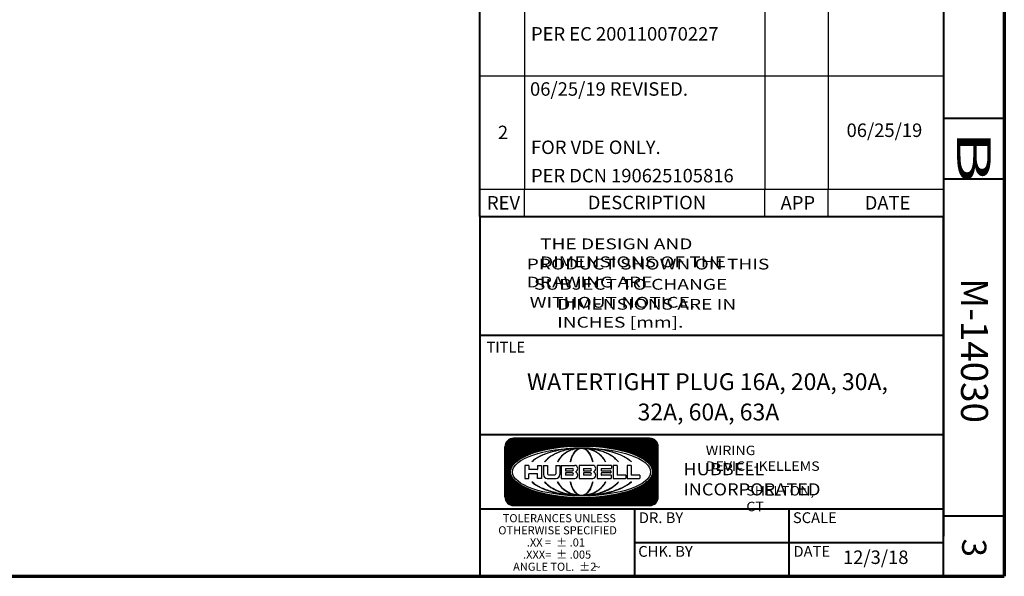
# Paper-space layout 'Sheet3' of a CAD drawing. Units: inches. Extents: x 0 to 16.4, y 0 to 10.4.
# Drawn here: x 9.1 to 16.4, y 0 to 4.1 of the extents above; entities that cross this region are included whole.
import ezdxf

# ---------------------------------------------------------------- set-up
doc = ezdxf.new("R2010")
doc.units = ezdxf.units.IN
doc.header["$MEASUREMENT"] = 0
for name, color, linetype, lineweight in [('Border (ANSI)', 7, 'Continuous', 70), ('Hatch (ANSI)', 7, 'Continuous', 18), ('Symbol (ANSI)', 7, 'Continuous', 25), ('Title (ANSI)', 7, 'Continuous', 50)]:
    doc.layers.add(name, color=color, linetype=linetype, lineweight=lineweight)
doc.styles.get("Standard").update_dxf_attribs({"font": 'tahoma.ttf'})

psp = doc.layouts.new('Sheet3')

# ---------------------------------------------------------------- linework, layer by layer
at = {"layer": 'Border (ANSI)', "lineweight": 40}
for p, q in [((12.467, 2.67), (12.467, 10.355)), ((15.905, 10.355), (15.905, 0.2975)), ((15.905, 3.4), (16.355, 3.4)), ((15.905, 2.95), (16.355, 2.95)), ((15.905, 0.45), (16.355, 0.45))]:
    psp.add_line(p, q, dxfattribs=at)
at = {"layer": 'Border (ANSI)'}
for p in [(16.355, 10.355), (0, 0)]:
    psp.add_line(p, (16.355, 0), dxfattribs=at)
at = {"layer": 'Hatch (ANSI)', "linetype": 'Continuous', "lineweight": 18}
for p, q in [((12.6533, 0.9595), (12.7188, 1.025)), ((12.6533, 0.9507), (12.7276, 1.025)), ((12.6533, 0.9419), (12.7365, 1.025)), ((12.6533, 0.933), (12.7453, 1.025)), ((12.6533, 0.9242), (12.7541, 1.025)), ((12.6533, 0.9154), (12.763, 1.025)), ((12.6533, 0.9065), (12.7718, 1.025)), ((12.6533, 0.8977), (12.7807, 1.025)), ((12.6533, 0.8888), (12.7895, 1.025)), ((12.6533, 0.88), (12.7983, 1.025)), ((12.6533, 0.8712), (12.8072, 1.025)), ((12.6533, 0.8623), (12.816, 1.025)), ((12.6533, 0.8535), (12.8248, 1.025)), ((12.6533, 0.8446), (12.8337, 1.025)), ((12.6533, 0.8358), (12.8425, 1.025)), ((12.6533, 0.827), (12.8514, 1.025)), ((12.6533, 0.8181), (12.8602, 1.025)), ((12.6533, 0.8093), (12.869, 1.025)), ((12.6533, 0.8004), (12.8779, 1.025)), ((12.6533, 0.7916), (12.8867, 1.025)), ((12.6533, 0.7828), (12.8956, 1.025)), ((12.6533, 0.7739), (12.9044, 1.025)), ((12.6533, 0.7651), (12.9132, 1.025)), ((12.6551, 0.9702), (12.7081, 1.0232)), ((12.77, 0.873), (12.9221, 1.025)), ((12.7868, 0.8809), (12.9309, 1.025)), ((12.8037, 0.8889), (12.9397, 1.025)), ((12.8205, 0.8969), (12.9486, 1.025)), ((12.8373, 0.9049), (12.9574, 1.025)), ((12.8528, 0.9115), (12.9663, 1.025)), ((12.8651, 0.915), (12.9751, 1.025)), ((12.8773, 0.9184), (12.9839, 1.025)), ((12.8896, 0.9218), (12.9928, 1.025)), ((12.9019, 0.9252), (13.0016, 1.025)), ((12.9141, 0.9287), (13.0105, 1.025)), ((12.9264, 0.9321), (13.0193, 1.025)), ((12.9386, 0.9355), (13.0281, 1.025)), ((12.9509, 0.9389), (13.037, 1.025)), ((12.9624, 0.9416), (13.0458, 1.025)), ((12.9728, 0.9432), (13.0547, 1.025)), ((12.9832, 0.9448), (13.0635, 1.025)), ((12.9937, 0.9463), (13.0723, 1.025)), ((13.0041, 0.9479), (13.0812, 1.025)), ((13.0145, 0.9495), (13.09, 1.025)), ((13.0249, 0.951), (13.0988, 1.025)), ((13.0353, 0.9526), (13.1077, 1.025)), ((13.0457, 0.9542), (13.1165, 1.025)), ((13.0561, 0.9557), (13.1254, 1.025)), ((13.0665, 0.9573), (13.1342, 1.025)), ((13.0769, 0.9589), (13.143, 1.025)), ((13.0871, 0.9602), (13.1519, 1.025)), ((13.0964, 0.9607), (13.1607, 1.025)), ((13.1057, 0.9611), (13.1696, 1.025)), ((13.115, 0.9616), (13.1784, 1.025)), ((13.1242, 0.962), (13.1872, 1.025)), ((13.1335, 0.9625), (13.1961, 1.025)), ((13.1428, 0.9629), (13.2049, 1.025)), ((13.1521, 0.9633), (13.2138, 1.025)), ((13.1614, 0.9638), (13.2226, 1.025)), ((13.1707, 0.9642), (13.2314, 1.025)), ((13.1799, 0.9647), (13.2403, 1.025)), ((13.1892, 0.9651), (13.2491, 1.025)), ((13.1985, 0.9656), (13.2579, 1.025)), ((13.2078, 0.966), (13.2668, 1.025)), ((13.2171, 0.9665), (13.2756, 1.025)), ((13.2259, 0.9665), (13.2845, 1.025)), ((13.2344, 0.9661), (13.2933, 1.025)), ((13.2428, 0.9657), (13.3021, 1.025)), ((13.2512, 0.9652), (13.311, 1.025)), ((13.2597, 0.9648), (13.3198, 1.025)), ((13.2681, 0.9644), (13.3287, 1.025)), ((13.2765, 0.964), (13.3375, 1.025)), ((13.285, 0.9636), (13.3463, 1.025)), ((13.2934, 0.9632), (13.3552, 1.025)), ((13.3018, 0.9628), (13.364, 1.025)), ((13.3103, 0.9624), (13.3729, 1.025)), ((13.3187, 0.962), (13.3817, 1.025)), ((13.3271, 0.9616), (13.3905, 1.025)), ((13.3356, 0.9612), (13.3994, 1.025)), ((13.344, 0.9608), (13.4082, 1.025)), ((13.3524, 0.9604), (13.417, 1.025)), ((13.3606, 0.9597), (13.4259, 1.025)), ((13.3683, 0.9586), (13.4347, 1.025)), ((13.376, 0.9574), (13.4436, 1.025)), ((13.3836, 0.9562), (13.4524, 1.025)), ((13.3913, 0.9551), (13.4612, 1.025)), ((13.399, 0.9539), (13.4701, 1.025)), ((13.4067, 0.9528), (13.4789, 1.025)), ((13.4144, 0.9516), (13.4878, 1.025)), ((13.422, 0.9504), (13.4966, 1.025)), ((13.4297, 0.9493), (13.5054, 1.025)), ((13.4374, 0.9481), (13.5143, 1.025)), ((13.4451, 0.947), (13.5231, 1.025)), ((13.4528, 0.9458), (13.532, 1.025)), ((13.4604, 0.9447), (13.5408, 1.025)), ((13.4681, 0.9435), (13.5496, 1.025)), ((13.4758, 0.9423), (13.5585, 1.025)), ((13.4835, 0.9412), (13.5673, 1.025)), ((13.4905, 0.9394), (13.5761, 1.025)), ((13.4974, 0.9375), (13.585, 1.025)), ((13.5043, 0.9355), (13.5938, 1.025)), ((13.5112, 0.9336), (13.6027, 1.025)), ((13.5182, 0.9317), (13.6115, 1.025)), ((13.5251, 0.9297), (13.6203, 1.025)), ((13.532, 0.9278), (13.6292, 1.025)), ((13.5389, 0.9259), (13.638, 1.025)), ((13.5458, 0.9239), (13.6469, 1.025)), ((13.5527, 0.922), (13.6557, 1.025)), ((13.5596, 0.9201), (13.6645, 1.025)), ((13.5665, 0.9182), (13.6734, 1.025)), ((13.5734, 0.9162), (13.6822, 1.025)), ((13.5803, 0.9143), (13.6911, 1.025)), ((13.5872, 0.9124), (13.6999, 1.025)), ((13.5941, 0.9104), (13.7087, 1.025)), ((13.6001, 0.9075), (13.7176, 1.025)), ((13.6061, 0.9047), (13.7263, 1.0249)), ((13.6121, 0.9019), (13.7337, 1.0234)), ((13.6181, 0.899), (13.741, 1.022)), ((12.6573, 0.9812), (12.6971, 1.021)), ((12.669, 1.0018), (12.6766, 1.0093)), ((13.6241, 0.8962), (13.7484, 1.0205)), ((13.6301, 0.8933), (13.7542, 1.0175)), ((13.6361, 0.8905), (13.7595, 1.0139)), ((13.6421, 0.8876), (13.7648, 1.0104)), ((13.6481, 0.8848), (13.7701, 1.0068)), ((13.6541, 0.8819), (13.7739, 1.0018)), ((13.66, 0.8791), (13.7775, 0.9965)), ((13.666, 0.8763), (13.781, 0.9912)), ((13.672, 0.8734), (13.7846, 0.9859)), ((13.6779, 0.8704), (13.7862, 0.9787)), ((13.6826, 0.8663), (13.7876, 0.9713)), ((13.6873, 0.8622), (13.7891, 0.964)), ((13.692, 0.858), (13.7897, 0.9557)), ((13.6967, 0.8539), (13.7897, 0.9469)), ((13.7014, 0.8498), (13.7897, 0.938)), ((13.7061, 0.8456), (13.7897, 0.9292)), ((13.7108, 0.8415), (13.7897, 0.9203)), ((13.7155, 0.8374), (13.7897, 0.9115)), ((13.7202, 0.8332), (13.7897, 0.9027)), ((13.7249, 0.8291), (13.7897, 0.8938)), ((13.7297, 0.825), (13.7897, 0.885)), ((13.7322, 0.8187), (13.7897, 0.8762)), ((12.6533, 0.7563), (12.708, 0.8109)), ((13.7345, 0.8122), (13.7897, 0.8673)), ((13.7369, 0.8057), (13.7897, 0.8585)), ((13.7392, 0.7992), (13.7897, 0.8496)), ((13.7416, 0.7927), (13.7897, 0.8408)), ((13.7416, 0.7574), (13.7897, 0.8054)), ((13.7439, 0.7862), (13.7897, 0.832)), ((13.7463, 0.7797), (13.7897, 0.8231)), ((13.7466, 0.7712), (13.7897, 0.8143)), ((12.6533, 0.7474), (12.703, 0.7971)), ((12.6533, 0.7386), (12.698, 0.7832)), ((12.6533, 0.7297), (12.696, 0.7724)), ((12.6533, 0.7209), (12.6983, 0.7659)), ((12.6533, 0.7121), (12.7007, 0.7594)), ((12.6533, 0.7032), (12.703, 0.7529)), ((12.6533, 0.6944), (12.7054, 0.7464)), ((12.6533, 0.6855), (12.7077, 0.7399)), ((12.6533, 0.6767), (12.71, 0.7334)), ((13.5358, 0.525), (13.7897, 0.7789)), ((13.5446, 0.525), (13.7897, 0.7701)), ((13.5534, 0.525), (13.7897, 0.7612)), ((13.5623, 0.525), (13.7897, 0.7524)), ((13.5711, 0.525), (13.7897, 0.7436)), ((13.58, 0.525), (13.7897, 0.7347)), ((13.7316, 0.7297), (13.7897, 0.7878)), ((13.7366, 0.7435), (13.7897, 0.7966)), ((12.6533, 0.6679), (12.7124, 0.7269)), ((12.6533, 0.659), (12.7165, 0.7222)), ((12.6533, 0.6502), (12.7212, 0.7181)), ((12.6533, 0.6413), (12.7259, 0.714)), ((12.6533, 0.6325), (12.7307, 0.7098)), ((12.6533, 0.6237), (12.7354, 0.7057)), ((12.6533, 0.6148), (12.7401, 0.7016)), ((12.6533, 0.606), (12.7448, 0.6974)), ((12.6533, 0.5972), (12.7495, 0.6933)), ((12.6534, 0.5884), (12.7542, 0.6892)), ((12.6549, 0.581), (12.7589, 0.685)), ((12.6564, 0.5737), (12.7636, 0.6809)), ((12.6578, 0.5663), (12.769, 0.6775)), ((12.6608, 0.5605), (12.775, 0.6747)), ((12.6644, 0.5552), (12.781, 0.6718)), ((12.6679, 0.5499), (12.787, 0.669)), ((12.6715, 0.5446), (12.793, 0.6661)), ((12.6765, 0.5408), (12.799, 0.6633)), ((12.6818, 0.5372), (12.805, 0.6605)), ((12.6871, 0.5337), (12.811, 0.6576)), ((13.5004, 0.525), (13.6339, 0.6585)), ((13.5092, 0.525), (13.6507, 0.6665)), ((13.5181, 0.525), (13.6676, 0.6745)), ((13.5269, 0.525), (13.7075, 0.7056)), ((13.5888, 0.525), (13.7897, 0.7259)), ((13.5976, 0.525), (13.7897, 0.7171)), ((13.6065, 0.525), (13.7897, 0.7082)), ((13.6153, 0.525), (13.7897, 0.6994)), ((13.6242, 0.525), (13.7897, 0.6905)), ((13.633, 0.525), (13.7897, 0.6817)), ((13.6418, 0.525), (13.7897, 0.6729)), ((13.6507, 0.525), (13.7897, 0.664)), ((12.6924, 0.5301), (12.817, 0.6548)), ((12.6996, 0.5285), (12.823, 0.6519)), ((12.707, 0.5271), (12.829, 0.6491)), ((12.7143, 0.5256), (12.835, 0.6462)), ((12.7226, 0.525), (12.841, 0.6434)), ((12.7314, 0.525), (12.847, 0.6405)), ((12.7403, 0.525), (12.8535, 0.6383)), ((12.7491, 0.525), (12.8604, 0.6363)), ((12.7579, 0.525), (12.8674, 0.6344)), ((12.7668, 0.525), (12.8743, 0.6325)), ((12.7756, 0.525), (12.8812, 0.6306)), ((12.7845, 0.525), (12.8881, 0.6286)), ((12.7933, 0.525), (12.895, 0.6267)), ((12.8021, 0.525), (12.9019, 0.6248)), ((12.811, 0.525), (12.9088, 0.6228)), ((12.8198, 0.525), (12.9157, 0.6209)), ((12.8287, 0.525), (12.9226, 0.619)), ((12.8375, 0.525), (12.9295, 0.617)), ((12.8463, 0.525), (12.9364, 0.6151)), ((12.8552, 0.525), (12.9434, 0.6132)), ((12.864, 0.525), (12.9503, 0.6113)), ((12.8729, 0.525), (12.9572, 0.6093)), ((12.8817, 0.525), (12.9647, 0.608)), ((12.8905, 0.525), (12.9724, 0.6069)), ((12.8994, 0.525), (12.9801, 0.6057)), ((12.9082, 0.525), (12.9878, 0.6046)), ((12.917, 0.525), (12.9955, 0.6034)), ((12.9259, 0.525), (13.0031, 0.6023)), ((12.9347, 0.525), (13.0108, 0.6011)), ((12.9436, 0.525), (13.0185, 0.5999)), ((12.9524, 0.525), (13.0262, 0.5988)), ((12.9612, 0.525), (13.0339, 0.5976)), ((12.9701, 0.525), (13.0415, 0.5965)), ((12.9789, 0.525), (13.0492, 0.5953)), ((12.9878, 0.525), (13.0569, 0.5941)), ((12.9966, 0.525), (13.0646, 0.593)), ((13.0054, 0.525), (13.0723, 0.5918)), ((13.0143, 0.525), (13.0799, 0.5907)), ((13.0231, 0.525), (13.0879, 0.5897)), ((13.032, 0.525), (13.0963, 0.5893)), ((13.0408, 0.525), (13.1047, 0.5889)), ((13.0496, 0.525), (13.1132, 0.5885)), ((13.0585, 0.525), (13.1216, 0.5881)), ((13.0673, 0.525), (13.13, 0.5877)), ((13.0761, 0.525), (13.1385, 0.5873)), ((13.085, 0.525), (13.1469, 0.5869)), ((13.0938, 0.525), (13.1553, 0.5865)), ((13.1027, 0.525), (13.1638, 0.5861)), ((13.1115, 0.525), (13.1722, 0.5857)), ((13.1203, 0.525), (13.1806, 0.5853)), ((13.1292, 0.525), (13.1891, 0.5849)), ((13.138, 0.525), (13.1975, 0.5845)), ((13.1469, 0.525), (13.2059, 0.5841)), ((13.1822, 0.525), (13.2415, 0.5843)), ((13.1911, 0.525), (13.2508, 0.5847)), ((13.1999, 0.525), (13.2601, 0.5852)), ((13.2087, 0.525), (13.2694, 0.5856)), ((13.2176, 0.525), (13.2786, 0.5861)), ((13.2264, 0.525), (13.2879, 0.5865)), ((13.2352, 0.525), (13.2972, 0.587)), ((13.2441, 0.525), (13.3065, 0.5874)), ((13.2529, 0.525), (13.3158, 0.5879)), ((13.2618, 0.525), (13.3251, 0.5883)), ((13.2706, 0.525), (13.3343, 0.5888)), ((13.2794, 0.525), (13.3436, 0.5892)), ((13.2883, 0.525), (13.3529, 0.5896)), ((13.2971, 0.525), (13.3627, 0.5906)), ((13.306, 0.525), (13.3731, 0.5922)), ((13.3148, 0.525), (13.3835, 0.5938)), ((13.3236, 0.525), (13.394, 0.5953)), ((13.3325, 0.525), (13.4044, 0.5969)), ((13.3413, 0.525), (13.4148, 0.5985)), ((13.3501, 0.525), (13.4252, 0.6)), ((13.359, 0.525), (13.4356, 0.6016)), ((13.3678, 0.525), (13.446, 0.6032)), ((13.3767, 0.525), (13.4564, 0.6047)), ((13.3855, 0.525), (13.4668, 0.6063)), ((13.3943, 0.525), (13.4772, 0.6079)), ((13.4032, 0.525), (13.4881, 0.61)), ((13.412, 0.525), (13.5004, 0.6134)), ((13.4209, 0.525), (13.5127, 0.6168)), ((13.4297, 0.525), (13.5249, 0.6202)), ((13.4385, 0.525), (13.5372, 0.6237)), ((13.4474, 0.525), (13.5495, 0.6271)), ((13.4562, 0.525), (13.5617, 0.6305)), ((13.4651, 0.525), (13.574, 0.634)), ((13.4739, 0.525), (13.5863, 0.6374)), ((13.4827, 0.525), (13.6003, 0.6426)), ((13.4916, 0.525), (13.6171, 0.6505)), ((13.6595, 0.525), (13.7897, 0.6552)), ((13.6683, 0.525), (13.7897, 0.6463)), ((13.6772, 0.525), (13.7897, 0.6375)), ((13.686, 0.525), (13.7897, 0.6287)), ((13.6949, 0.525), (13.7897, 0.6198)), ((13.7037, 0.525), (13.7897, 0.611)), ((13.7125, 0.525), (13.7897, 0.6021)), ((13.7214, 0.525), (13.7897, 0.5933)), ((13.1557, 0.525), (13.2144, 0.5837)), ((13.1645, 0.525), (13.2229, 0.5834)), ((13.1734, 0.525), (13.2322, 0.5839)), ((13.7313, 0.5261), (13.7886, 0.5834)), ((13.7424, 0.5283), (13.7864, 0.5723)), ((13.7579, 0.535), (13.7797, 0.5568))]:
    psp.add_line(p, q, dxfattribs=at)
at = {"layer": 'Symbol (ANSI)'}
for p, q in [((12.467, 6.6587), (12.467, 2.8722)), ((12.799, 6.6587), (12.799, 2.8722)), ((14.579, 6.6587), (14.579, 2.8722)), ((15.05, 6.6587), (15.05, 2.8722)), ((15.904, 6.6587), (15.904, 2.8722)), ((12.467, 3.7136), (15.904, 3.7136)), ((12.467, 2.67), (12.467, 2.8722)), ((12.467, 2.8722), (15.904, 2.8722)), ((12.799, 2.67), (12.799, 2.8722)), ((14.579, 2.67), (14.579, 2.8722)), ((15.05, 2.67), (15.05, 2.8722)), ((15.904, 2.67), (15.904, 2.8722)), ((12.467, 2.67), (15.904, 2.67))]:
    psp.add_line(p, q, dxfattribs=at)
at = {"layer": 'Title (ANSI)', "lineweight": 40}
for p, q in [((12.467, 2.67), (15.905, 2.67)), ((12.467, 2.67), (12.467, 0)), ((15.905, 0.0022), (15.905, 2.67)), ((12.467, 1.79), (15.905, 1.79)), ((15.905, 1.05), (12.467, 1.05)), ((12.467, 0.5), (15.905, 0.5)), ((13.613, 0.5), (13.613, 0)), ((14.759, 0.5), (14.759, 0)), ((13.613, 0.25), (15.905, 0.25))]:
    psp.add_line(p, q, dxfattribs=at)
at = {"layer": 'Title (ANSI)', "color": 7, "linetype": 'Continuous', "lineweight": 25}
for p, q in [((13.7258, 1.025), (12.7172, 1.025)), ((12.6533, 0.5889), (12.6533, 0.9611)), ((13.7897, 0.5889), (13.7897, 0.9611)), ((12.8317, 0.8233), (12.801, 0.8233)), ((12.801, 0.8233), (12.801, 0.7267)), ((12.8317, 0.8233), (12.8317, 0.7943)), ((12.8948, 0.8233), (12.9255, 0.8233)), ((12.8948, 0.8233), (12.8948, 0.7943)), ((12.9255, 0.8233), (12.9255, 0.7267)), ((12.9391, 0.8233), (12.9698, 0.8233)), ((12.9391, 0.8233), (12.9391, 0.7551)), ((12.9698, 0.8233), (12.9698, 0.7593)), ((13.03, 0.8233), (13.03, 0.7593)), ((13.03, 0.8233), (13.0607, 0.8233)), ((13.0607, 0.8233), (13.0607, 0.7551)), ((13.0709, 0.8233), (13.1704, 0.8233)), ((13.0709, 0.8233), (13.0709, 0.7267)), ((13.3039, 0.8233), (13.2045, 0.8233)), ((13.2045, 0.8233), (13.2045, 0.7267)), ((13.4408, 0.8233), (13.3368, 0.8233)), ((13.3368, 0.8233), (13.3368, 0.7267)), ((13.4425, 0.8216), (13.4425, 0.8017)), ((13.455, 0.8233), (13.455, 0.7267)), ((13.484, 0.8233), (13.455, 0.8233)), ((13.4857, 0.8216), (13.4857, 0.7534)), ((13.5584, 0.8233), (13.5584, 0.7267)), ((13.5874, 0.8233), (13.5584, 0.8233)), ((13.5891, 0.8216), (13.5891, 0.7534)), ((12.8317, 0.7267), (12.8317, 0.7602)), ((12.8931, 0.7926), (12.8334, 0.7926)), ((12.8334, 0.7619), (12.8931, 0.7619)), ((12.8948, 0.7267), (12.8948, 0.7602)), ((12.9768, 0.7523), (13.023, 0.7523)), ((13.1016, 0.7983), (13.1016, 0.7847)), ((13.1016, 0.7653), (13.1016, 0.7517)), ((13.1033, 0.8), (13.1533, 0.8)), ((13.1033, 0.783), (13.1533, 0.783)), ((13.1533, 0.7671), (13.1033, 0.7671)), ((13.1533, 0.75), (13.1033, 0.75)), ((13.2351, 0.7983), (13.2351, 0.7847)), ((13.2351, 0.7653), (13.2351, 0.7517)), ((13.2368, 0.8), (13.2868, 0.8)), ((13.2368, 0.783), (13.2868, 0.783)), ((13.2868, 0.7671), (13.2368, 0.7671)), ((13.2868, 0.75), (13.2368, 0.75)), ((13.3675, 0.7983), (13.3675, 0.7847)), ((13.3675, 0.7653), (13.3675, 0.7517)), ((13.3692, 0.8), (13.4408, 0.8)), ((13.3692, 0.783), (13.4363, 0.783)), ((13.4363, 0.7671), (13.3692, 0.7671)), ((13.4408, 0.75), (13.3692, 0.75)), ((13.438, 0.7813), (13.438, 0.7688)), ((13.4425, 0.7284), (13.4425, 0.7483)), ((13.5476, 0.7517), (13.4874, 0.7517)), ((13.5493, 0.75), (13.5493, 0.7284)), ((13.651, 0.7517), (13.5908, 0.7517)), ((13.6527, 0.75), (13.6527, 0.7284)), ((12.801, 0.7267), (12.8317, 0.7267)), ((12.9255, 0.7267), (12.8948, 0.7267)), ((12.9675, 0.7267), (13.0323, 0.7267)), ((13.0709, 0.7267), (13.1704, 0.7267)), ((13.2045, 0.7267), (13.3039, 0.7267)), ((13.3368, 0.7267), (13.4408, 0.7267)), ((13.455, 0.7267), (13.5476, 0.7267)), ((13.5584, 0.7267), (13.651, 0.7267)), ((12.7172, 0.525), (13.7258, 0.525))]:
    psp.add_line(p, q, dxfattribs=at)
for centre, radius, start, end in [((12.7172, 0.9611), 0.0639, 90, 180), ((13.7258, 0.9611), 0.0639, 360, 90), ((13.1704, 0.8006), 0.0227, 356.41668, 90), ((13.3039, 0.8006), 0.0227, 356.41668, 90), ((13.4408, 0.8216), 0.0017, 360, 90), ((13.484, 0.8216), 0.0017, 360, 90), ((13.5874, 0.8216), 0.0017, 0, 90), ((12.8334, 0.7943), 0.0017, 180, 270), ((12.8334, 0.7602), 0.0017, 90, 180), ((12.8931, 0.7943), 0.0017, 270, 360), ((12.8931, 0.7602), 0.0017, 360, 90), ((12.9675, 0.7551), 0.0284, 180, 270), ((12.9768, 0.7593), 0.00705, 180, 270), ((13.023, 0.7593), 0.00705, 270, 0), ((13.0323, 0.7551), 0.0284, 270, 360), ((13.1033, 0.7983), 0.0017, 90, 180), ((13.1033, 0.7847), 0.0017, 180, 270), ((13.1033, 0.7653), 0.0017, 90, 180), ((13.1033, 0.7517), 0.0017, 180, 270), ((13.1533, 0.7915), 0.00852, 270, 90), ((13.1533, 0.7585), 0.00852, 270, 90), ((13.1704, 0.7494), 0.0227, 270, 3.58332), ((13.1793, 0.775), 0.0017, 111.5289, 248.4711), ((13.1704, 0.7977), 0.0227, 291.5289, 3.58332), ((13.1704, 0.7523), 0.0227, 356.41668, 68.4711), ((13.2368, 0.7983), 0.0017, 90, 180), ((13.2368, 0.7847), 0.0017, 180, 270), ((13.2368, 0.7653), 0.0017, 90, 180), ((13.2368, 0.7517), 0.0017, 180, 270), ((13.2868, 0.7915), 0.00852, 270, 90), ((13.2868, 0.7585), 0.00852, 270, 90), ((13.3039, 0.7494), 0.0227, 270, 3.58332), ((13.3129, 0.775), 0.0017, 111.5289, 248.4711), ((13.3039, 0.7977), 0.0227, 291.5289, 3.58332), ((13.3039, 0.7523), 0.0227, 356.41668, 68.4711), ((13.3692, 0.7983), 0.0017, 90, 180), ((13.3692, 0.7847), 0.0017, 180, 270), ((13.3692, 0.7653), 0.0017, 90, 180), ((13.3692, 0.7517), 0.0017, 180, 270), ((13.4363, 0.7813), 0.0017, 0, 90), ((13.4363, 0.7813), 0.0017, 360, 90), ((13.4363, 0.7688), 0.0017, 270, 0), ((13.4408, 0.8017), 0.0017, 270, 0), ((13.4408, 0.7483), 0.0017, 0, 90), ((13.4874, 0.7534), 0.0017, 180, 270), ((13.5476, 0.75), 0.0017, 360, 90), ((13.5908, 0.7534), 0.0017, 180, 270), ((13.651, 0.75), 0.0017, 360, 90), ((13.4408, 0.7284), 0.0017, 270, 360), ((13.5476, 0.7284), 0.0017, 270, 0), ((13.651, 0.7284), 0.0017, 270, 360), ((12.7172, 0.5889), 0.0639, 180, 270), ((13.7258, 0.5889), 0.0639, 270, 0)]:
    psp.add_arc(centre, radius, start, end, dxfattribs=at)
at = {"layer": 'Title (ANSI)', "lineweight": 25}
psp.add_ellipse((13.2215, 0.775), major_axis=(-0.5265, 0), ratio=0.364043, dxfattribs=at)
at = {"layer": 'Title (ANSI)', "color": 7, "linetype": 'Continuous', "lineweight": 25}
psp.add_ellipse((13.2214, 0.7743), major_axis=(-0.5113, 0), ratio=0.346747, dxfattribs=at)
for major_axis, ratio, start_param, end_param in [((-0.4065, 0), 0.433324, 3.574327, 5.850451), ((-0.3015, 0), 0.584244, 3.574327, 5.850451), ((0.1965, 0), 0.896472, 0.432735, 2.708858), ((0, 0.1761), 0.519355, 5.145124, 7.421247), ((0.4065, 0), 0.433324, 3.574327, 5.850451), ((0.3015, 0), 0.584244, 3.574327, 5.850451), ((-0.1965, 0), 0.896472, 0.432735, 2.708858), ((0, 0.1761), 0.519355, 2.003531, 4.279654)]:
    psp.add_ellipse((13.2215, 0.775), major_axis=major_axis, ratio=ratio, start_param=start_param, end_param=end_param, dxfattribs=at)
for points, knots in [([(13.5909, 0.8493), (13.5818, 0.8569), (13.5623, 0.8731), (13.527, 0.8926), (13.486, 0.9102), (13.4397, 0.9249), (13.389, 0.9365), (13.335, 0.945), (13.2788, 0.9503), (13.2214, 0.9521), (13.1641, 0.9505), (13.1079, 0.9453), (13.0541, 0.9366), (13.0036, 0.9247), (12.9573, 0.9099), (12.9163, 0.8924), (12.8808, 0.8731), (12.8613, 0.8569), (12.8521, 0.8493)], [0, 0, 0, 0, 0.090404, 0.192517, 0.305919, 0.42972, 0.562396, 0.7019, 0.846009, 0.992419, 1.138816, 1.282886, 1.421968, 1.554154, 1.677816, 1.791459, 1.893865, 1.984366, 1.984366, 1.984366, 1.984366]), ([(13.4947, 0.8485), (13.4881, 0.856), (13.4742, 0.8717), (13.448, 0.8913), (13.4177, 0.9089), (13.3833, 0.9237), (13.3457, 0.9354), (13.3057, 0.9439), (13.264, 0.9491), (13.2215, 0.951), (13.1789, 0.9494), (13.1373, 0.9442), (13.0973, 0.9355), (13.0599, 0.9235), (13.0256, 0.9087), (12.9952, 0.8912), (12.9689, 0.8717), (12.9549, 0.856), (12.9483, 0.8485)], [0, 0, 0, 0, 0.07635, 0.159056, 0.248098, 0.343118, 0.443334, 0.547631, 0.654708, 0.763169, 0.871601, 0.978643, 1.082707, 1.182644, 1.277578, 1.366733, 1.449564, 1.525947, 1.525947, 1.525947, 1.525947]), ([(13.4004, 0.8491), (13.3961, 0.8566), (13.3874, 0.8717), (13.3703, 0.8917), (13.3504, 0.9095), (13.3279, 0.9245), (13.3031, 0.9363), (13.2768, 0.945), (13.2494, 0.9502), (13.2215, 0.9521), (13.1935, 0.9505), (13.1661, 0.9452), (13.1399, 0.9364), (13.1153, 0.9243), (13.0928, 0.9093), (13.0729, 0.8915), (13.0556, 0.8717), (13.0469, 0.8566), (13.0426, 0.8491)], [0, 0, 0, 0, 0.065589, 0.132147, 0.199724, 0.268309, 0.337768, 0.407997, 0.478784, 0.54983, 0.620836, 0.691583, 0.76178, 0.831211, 0.899777, 0.967356, 1.033882, 1.099435, 1.099435, 1.099435, 1.099435]), ([(13.3994, 0.8486), (13.3951, 0.856), (13.3865, 0.871), (13.3694, 0.8909), (13.3497, 0.9086), (13.3273, 0.9235), (13.3027, 0.9353), (13.2765, 0.9438), (13.2493, 0.9491), (13.2215, 0.9509), (13.1937, 0.9493), (13.1664, 0.9441), (13.1403, 0.9354), (13.1159, 0.9233), (13.0935, 0.9084), (13.0737, 0.8908), (13.0565, 0.871), (13.0479, 0.856), (13.0436, 0.8486)], [0, 0, 0, 0, 0.065155, 0.131291, 0.198458, 0.266645, 0.335718, 0.40557, 0.475983, 0.546659, 0.617295, 0.687668, 0.757486, 0.826527, 0.894694, 0.961864, 1.027972, 1.093093, 1.093093, 1.093093, 1.093093]), ([(13.1379, 0.849), (13.1399, 0.8564), (13.1437, 0.8707), (13.1515, 0.8907), (13.1607, 0.9084), (13.171, 0.9236), (13.1826, 0.9357), (13.1931, 0.9433), (13.2018, 0.9475), (13.2083, 0.9497), (13.2149, 0.9511), (13.2215, 0.9516), (13.2281, 0.9512), (13.2347, 0.95), (13.2412, 0.9478), (13.2476, 0.9446), (13.2539, 0.9406), (13.2621, 0.9339), (13.2719, 0.9234), (13.2822, 0.9083), (13.2914, 0.8906), (13.2993, 0.8706), (13.3031, 0.8564), (13.3051, 0.849)], [0, 0, 0, 0, 0.058026, 0.1126804, 0.1634516, 0.2099667, 0.2520651, 0.290287, 0.3082541, 0.3256313, 0.3425883, 0.3593155, 0.3760209, 0.392924, 0.4102491, 0.4282171, 0.4469895, 0.4666687, 0.5090094, 0.5555631, 0.6062402, 0.6607494, 0.7186954, 0.7186954, 0.7186954, 0.7186954]), ([(13.139, 0.8487), (13.141, 0.8561), (13.1447, 0.8703), (13.1526, 0.8902), (13.1616, 0.9078), (13.1719, 0.9228), (13.1833, 0.9348), (13.1937, 0.9423), (13.2022, 0.9464), (13.2086, 0.9487), (13.215, 0.95), (13.2215, 0.9505), (13.228, 0.9501), (13.2344, 0.9488), (13.2408, 0.9467), (13.2471, 0.9436), (13.2532, 0.9397), (13.2613, 0.9331), (13.271, 0.9227), (13.2813, 0.9077), (13.2904, 0.8901), (13.2983, 0.8703), (13.302, 0.8561), (13.304, 0.8487)], [0, 0, 0, 0, 0.0577675, 0.1121302, 0.1625619, 0.2086695, 0.250231, 0.2878011, 0.3054156, 0.3224322, 0.3390266, 0.3553944, 0.3717462, 0.3883015, 0.4052812, 0.4228999, 0.4413489, 0.4607387, 0.5025862, 0.5487416, 0.5990898, 0.6533167, 0.7110083, 0.7110083, 0.7110083, 0.7110083]), ([(13.5909, 0.7007), (13.5818, 0.6931), (13.5623, 0.6769), (13.527, 0.6575), (13.486, 0.6399), (13.4397, 0.6251), (13.389, 0.6135), (13.335, 0.605), (13.2788, 0.5998), (13.2214, 0.5979), (13.1641, 0.5995), (13.1079, 0.6047), (13.0541, 0.6134), (13.0036, 0.6253), (12.9573, 0.6401), (12.9163, 0.6576), (12.8808, 0.6769), (12.8613, 0.6931), (12.8521, 0.7007)], [0, 0, 0, 0, 0.090404, 0.192517, 0.305919, 0.42972, 0.562396, 0.7019, 0.846009, 0.992419, 1.138816, 1.282886, 1.421968, 1.554154, 1.677816, 1.791459, 1.893865, 1.984366, 1.984366, 1.984366, 1.984366]), ([(13.5901, 0.7016), (13.581, 0.694), (13.5617, 0.6778), (13.5265, 0.6585), (13.4856, 0.6409), (13.4394, 0.6262), (13.3888, 0.6146), (13.3349, 0.6061), (13.2787, 0.6009), (13.2214, 0.599), (13.1642, 0.6006), (13.1081, 0.6058), (13.0543, 0.6145), (13.0039, 0.6265), (12.9577, 0.6412), (12.9168, 0.6586), (12.8814, 0.6778), (12.862, 0.694), (12.8529, 0.7016)], [0, 0, 0, 0, 0.089928, 0.191668, 0.304769, 0.42832, 0.560774, 0.700078, 0.844, 0.99023, 1.136448, 1.28033, 1.419214, 1.551195, 1.674621, 1.787968, 1.889989, 1.979994, 1.979994, 1.979994, 1.979994]), ([(13.4956, 0.7008), (13.4889, 0.6932), (13.475, 0.6775), (13.4486, 0.6578), (13.4182, 0.6401), (13.3837, 0.6252), (13.346, 0.6135), (13.3059, 0.605), (13.2641, 0.5998), (13.2215, 0.5979), (13.1788, 0.5995), (13.1371, 0.6047), (13.097, 0.6134), (13.0595, 0.6254), (13.0251, 0.6403), (12.9946, 0.6579), (12.9681, 0.6775), (12.9541, 0.6932), (12.9474, 0.7008)], [0, 0, 0, 0, 0.076834, 0.159956, 0.249359, 0.344696, 0.445197, 0.549756, 0.657082, 0.765784, 0.874458, 0.981748, 1.086084, 1.186312, 1.281564, 1.371077, 1.454319, 1.531186, 1.531186, 1.531186, 1.531186]), ([(13.4947, 0.7015), (13.4881, 0.694), (13.4742, 0.6783), (13.448, 0.6587), (13.4177, 0.6411), (13.3833, 0.6263), (13.3457, 0.6146), (13.3057, 0.6061), (13.264, 0.6009), (13.2215, 0.5991), (13.1789, 0.6007), (13.1373, 0.6058), (13.0973, 0.6146), (13.0599, 0.6265), (13.0256, 0.6413), (12.9952, 0.6589), (12.9689, 0.6783), (12.9549, 0.694), (12.9483, 0.7015)], [0, 0, 0, 0, 0.07635, 0.159056, 0.248098, 0.343118, 0.443334, 0.547631, 0.654708, 0.763169, 0.871601, 0.978643, 1.082707, 1.182644, 1.277578, 1.366733, 1.449564, 1.525947, 1.525947, 1.525947, 1.525947]), ([(13.4004, 0.7009), (13.3961, 0.6934), (13.3874, 0.6783), (13.3703, 0.6583), (13.3504, 0.6406), (13.3279, 0.6255), (13.3031, 0.6137), (13.2768, 0.6051), (13.2494, 0.5998), (13.2215, 0.5979), (13.1935, 0.5996), (13.1661, 0.6048), (13.1399, 0.6136), (13.1153, 0.6257), (13.0928, 0.6408), (13.0729, 0.6585), (13.0556, 0.6784), (13.0469, 0.6934), (13.0426, 0.7009)], [0, 0, 0, 0, 0.065589, 0.132147, 0.199724, 0.268309, 0.337768, 0.407997, 0.478784, 0.54983, 0.620836, 0.691583, 0.76178, 0.831211, 0.899777, 0.967356, 1.033882, 1.099435, 1.099435, 1.099435, 1.099435]), ([(13.3994, 0.7014), (13.3951, 0.694), (13.3865, 0.679), (13.3694, 0.6591), (13.3497, 0.6415), (13.3273, 0.6265), (13.3027, 0.6147), (13.2765, 0.6062), (13.2493, 0.6009), (13.2215, 0.5991), (13.1937, 0.6007), (13.1664, 0.6059), (13.1403, 0.6147), (13.1159, 0.6267), (13.0935, 0.6417), (13.0737, 0.6593), (13.0565, 0.679), (13.0479, 0.694), (13.0436, 0.7014)], [0, 0, 0, 0, 0.065155, 0.131291, 0.198458, 0.266645, 0.335718, 0.40557, 0.475983, 0.546659, 0.617295, 0.687668, 0.757486, 0.826527, 0.894694, 0.961864, 1.027972, 1.093093, 1.093093, 1.093093, 1.093093]), ([(13.3051, 0.701), (13.3031, 0.6936), (13.2993, 0.6793), (13.2915, 0.6593), (13.2823, 0.6416), (13.272, 0.6264), (13.2604, 0.6143), (13.2499, 0.6067), (13.2412, 0.6025), (13.2347, 0.6003), (13.2281, 0.5989), (13.2215, 0.5984), (13.2149, 0.5988), (13.2083, 0.6001), (13.2018, 0.6023), (13.1954, 0.6054), (13.1891, 0.6094), (13.1809, 0.6161), (13.1711, 0.6266), (13.1608, 0.6417), (13.1516, 0.6594), (13.1437, 0.6794), (13.1399, 0.6937), (13.1379, 0.701)], [0, 0, 0, 0, 0.058026, 0.1126804, 0.1634516, 0.2099667, 0.2520651, 0.290287, 0.3082541, 0.3256313, 0.3425883, 0.3593155, 0.3760209, 0.392924, 0.4102491, 0.4282171, 0.4469895, 0.4666687, 0.5090094, 0.5555631, 0.6062402, 0.6607494, 0.7186954, 0.7186954, 0.7186954, 0.7186954]), ([(13.304, 0.7013), (13.302, 0.6939), (13.2983, 0.6797), (13.2904, 0.6598), (13.2814, 0.6422), (13.2711, 0.6272), (13.2597, 0.6152), (13.2493, 0.6077), (13.2408, 0.6036), (13.2344, 0.6014), (13.228, 0.6), (13.2215, 0.5995), (13.215, 0.5999), (13.2086, 0.6012), (13.2022, 0.6033), (13.1959, 0.6064), (13.1898, 0.6103), (13.1817, 0.6169), (13.172, 0.6273), (13.1617, 0.6423), (13.1526, 0.6599), (13.1447, 0.6798), (13.141, 0.694), (13.139, 0.7013)], [0, 0, 0, 0, 0.0577675, 0.1121302, 0.1625619, 0.2086695, 0.250231, 0.2878011, 0.3054156, 0.3224322, 0.3390266, 0.3553944, 0.3717462, 0.3883015, 0.4052812, 0.4228999, 0.4413489, 0.4607387, 0.5025862, 0.5487416, 0.5990898, 0.6533167, 0.7110083, 0.7110083, 0.7110083, 0.7110083])]:
    psp.add_open_spline(points, degree=3, knots=knots, dxfattribs=at)

# ---------------------------------------------------------------- texts
at = {"layer": 'Border (ANSI)', "attachment_point": 1, "rotation": 270}
for s, insert, char_height in [('\\fTahoma|b0|i0;\\W1.75;B', (16.255, 3.3085), 0.25), ('\\fTahoma|b0|i0;\\W1.;M-14030', (16.2342, 2.2111), 0.2), ('3', (16.2219, 0.2796), 0.18)]:
    psp.add_mtext(s, dxfattribs=dict(at, insert=insert, char_height=char_height))
at = {"layer": 'Symbol (ANSI)', "char_height": 0.1, "attachment_point": 1}
for s, insert in [('\\fCalibri Light|b0|i0;\\W1.;PER EC 200110070227 ', (12.8464, 4.0745)), ('\\fCalibri Light|b0|i0;\\W1.;06/25/19 REVISED. ', (12.8393, 3.6653)), ('\\fCalibri Light|b0|i0;\\W1.;06/25/19', (15.1858, 3.3594)), ('\\fCalibri Light|b0|i0;\\W1.;2', (12.6015, 3.3433)), ('\\fCalibri Light|b0|i0;\\W1.;FOR VDE ONLY.', (12.8464, 3.233)), ('\\fCalibri Light|b0|i0;\\W1.;PER DCN 190625105816', (12.8464, 3.0227)), ('\\fTahoma|b0|i0;\\W1.;REV', (12.5201, 2.8211)), ('\\fTahoma|b0|i0;\\W1.;DESCRIPTION', (13.2676, 2.8232)), ('\\fTahoma|b0|i0;\\W1.;APP', (14.6968, 2.8211)), ('\\fTahoma|b0|i0;\\W1.;DATE', (15.3204, 2.8211))]:
    psp.add_mtext(s, dxfattribs=dict(at, insert=insert))
at = {"layer": 'Title (ANSI)', "attachment_point": 1}
for s, insert, char_height in [('\\fTahoma|b0|i0;\\W1.3;THE DESIGN AND DIMENSIONS OF THE', (12.9135, 2.5064), 0.08), ('\\fTahoma|b0|i0;\\W1.3;PRODUCT SHOWN ON THIS DRAWING ARE', (12.8147, 2.3564), 0.08), ('\\fTahoma|b0|i0;\\W1.3; SUBJECT TO CHANGE WITHOUT NOTICE.', (12.8369, 2.2064), 0.08), ('\\fTahoma|b0|i0;\\W1.3;DIMENSIONS ARE IN INCHES [mm].', (13.0404, 2.0583), 0.08), ('\\fTahoma|b0|i0;\\W1.;TITLE', (12.5169, 1.74), 0.08), ('\\fCalibri Light|b0|i0;\\W1.;WATERTIGHT PLUG 16A, 20A, 30A,', (12.8167, 1.5064), 0.125), ('\\fCalibri Light|b0|i0;\\W1.;32A, 60A, 63A', (13.6368, 1.2815), 0.125), ('\\fTahoma|b0|i0;\\W1.1;WIRING DEVICE-KELLEMS', (14.142, 0.9693), 0.07), ('\\fTahoma|b0|i0;\\W1.1;HUBBELL INCORPORATED', (13.9761, 0.84), 0.09), ('\\fTahoma|b0|i0;\\W1.1;SHELTON, CT', (14.4426, 0.6696), 0.07), ('\\fTahoma|b0|i0;\\W1.;TOLERANCES UNLESS', (12.6371, 0.4613), 0.06), ('\\fTahoma|b0|i0;\\W1.;DR. BY', (13.646, 0.475), 0.08), ('\\fTahoma|b0|i0;\\W1.;SCALE', (14.7881, 0.475), 0.08), ('\\fTahoma|b0|i0;\\W1.;OTHERWISE SPECIFIED', (12.6041, 0.3713), 0.06), ('\\fTahoma|b0|i0;\\W1.; .XX =  ± .01', (12.7976, 0.2812), 0.06), ('\\fTahoma|b0|i0;\\W1.;CHK. BY', (13.6415, 0.225), 0.08), ('\\fTahoma|b0|i0;\\W1.;DATE', (14.792, 0.225), 0.08), ('\\fTahoma|b0|i0;\\W1.;  .XXX=  ± .005', (12.7512, 0.1912), 0.06), ('\\fCalibri Light|b0|i0;\\W1.;12/3/18', (15.1591, 0.1915), 0.1), ('\\fTahoma|b0|i0;\\W1.;ANGLE TOL.  ±2', (12.7141, 0.1013), 0.06), ('\\fAIGDT|b0|i0;\\W1.;~', (13.3165, 0.1), 0.06)]:
    psp.add_mtext(s, dxfattribs=dict(at, insert=insert, char_height=char_height))

doc.saveas('drawing.dxf')
